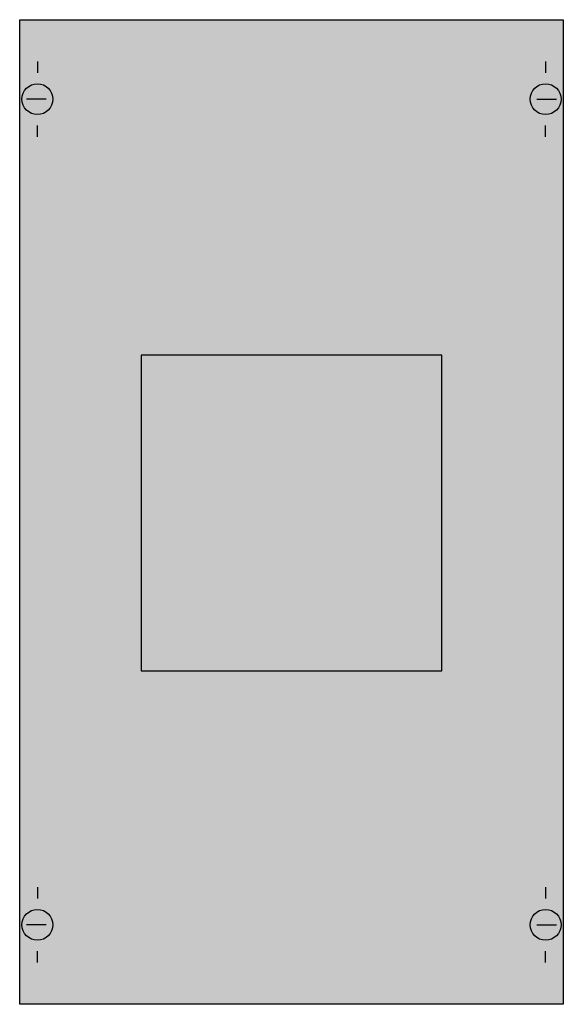
# Model space of a CAD drawing. Extents: x 0.2 to 24.8, y 0.2 to 44.8.
import ezdxf

# ---------------------------------------------------------------- set-up
doc = ezdxf.new("R2010")
doc.units = 0
doc.header["$MEASUREMENT"] = 0
doc.linetypes.add('L014100000032000000', pattern=[0.5, 0.3, -0.2])
doc.layers.get('0').update_dxf_attribs({"linetype": 'CONTINUOUS'})
doc.layers.add('1', color=7, linetype='CONTINUOUS')
doc.layers.add('29', color=7, linetype='CONTINUOUS')

# ---------------------------------------------------------------- blocks, each defined once
blk = doc.blocks.new('MA192XT')
at = {"layer": '1', "color": 7, "linetype": 'CONTINUOUS'}
for p, q in [((1, 42.9), (1, 42.4)), ((24, 42.9), (24, 42.4)), ((1.4, 41.2), (0.5, 41.2)), ((23.6, 41.2), (24.5, 41.2)), ((1, 39.5), (1, 40)), ((24, 39.5), (24, 40)), ((1, 5.5), (1, 5)), ((24, 5.5), (24, 5)), ((1.4, 3.8), (0.5, 3.8)), ((23.6, 3.8), (24.5, 3.8)), ((1, 2.1), (1, 2.6)), ((24, 2.1), (24, 2.6))]:
    blk.add_line(p, q, dxfattribs=at)
for points in [[(24.8, 44.8), (24.8, 0.2), (0.2, 0.2), (0.2, 44.8)], [(19.3, 15.3), (19.3, 29.6), (5.7, 29.6), (5.7, 15.3)]]:
    blk.add_lwpolyline(points, close=True, dxfattribs=at)
for centre in [(1, 41.2), (24, 41.2), (1, 3.8), (24, 3.8)]:
    blk.add_circle(centre, 0.7, dxfattribs=at)
at = {"layer": '1', "color": 255, "linetype": 'CONTINUOUS'}
blk.add_solid([(24.8, 44.8), (24.8, 0.2), (0.2, 44.8), (0.2, 0.2)], dxfattribs=at)
at = {"layer": '29', "color": 7, "linetype": 'CONTINUOUS'}
blk.add_lwpolyline([(24.8, 44.8), (24.8, 0.2), (0.2, 0.2), (0.2, 44.8)], close=True, dxfattribs=at)
at = {"layer": '29', "color": 7, "linetype": 'L014100000032000000'}
blk.add_lwpolyline([(19.3, 15.3), (19.3, 29.6), (5.7, 29.6), (5.7, 15.3)], close=True, dxfattribs=at)
at = {"layer": '29', "color": 255, "linetype": 'CONTINUOUS'}
blk.add_solid([(24.8, 44.8), (24.8, 0.2), (0.2, 44.8), (0.2, 0.2)], dxfattribs=at)

msp = doc.modelspace()

# ---------------------------------------------------------------- block references
msp.add_blockref('MA192XT', (0, 0))

doc.saveas('drawing.dxf')
